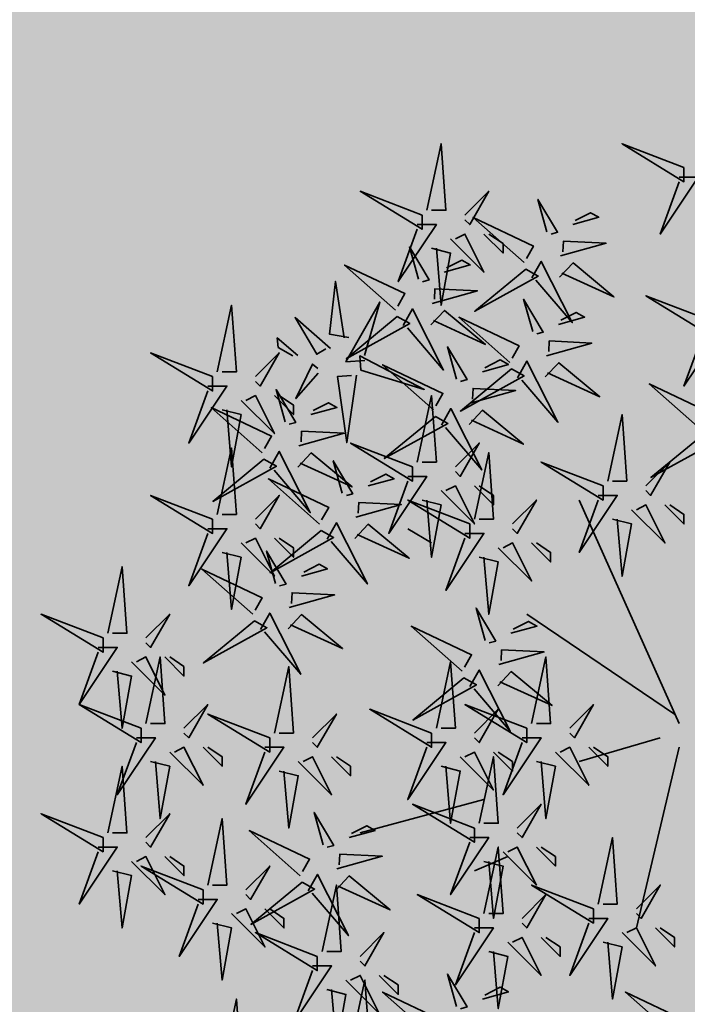
# Model space of a CAD drawing. Units: metres. Extents: x -44 to 33052, y -150 to 43938.
# Drawn here: x 16148 to 16152, y 21913 to 21919 of the extents above; entities that cross this region are included whole.
import ezdxf

# ---------------------------------------------------------------- set-up
doc = ezdxf.new("R2010")
doc.units = ezdxf.units.M
doc.layers.add('5 COTA 10', color=205, linetype='Continuous', lineweight=5)
doc.layers.add('L-shrub', color=74, linetype='Continuous', lineweight=35)
doc.layers.add('AUX', color=253, linetype='Continuous')
doc.layers.add('L-tree', color=102, linetype='Continuous')

# ---------------------------------------------------------------- blocks, each defined once
blk = doc.blocks.new('autumn shrub')
at = {"layer": 'L-shrub', "color": 32}
for p, q in [((1.92, -3.84), (-38.48, 86.47)), ((-98.12, 69.17), (-107.74, 74.94)), ((0, 0), (-59.64, 40.35)), ((-5.77, -9.61), (-38.48, -19.21)), ((1.92, -13.45), (-15.39, -86.47)), ((-76.95, -34.59), (-126.97, -48.04)), ((-67.33, -57.64), (-80.8, -63.41))]:
    blk.add_line(p, q, dxfattribs=at)
at = {"layer": 'L-shrub', "color": 22}
for points in [[(-100.04, 203.68), (-94.27, 230.58), (-92.34, 203.68), (-98.12, 203.68)], [(1.92, 217.13), (9.62, 217.13), (-5.77, 194.07), (1.92, 215.21)], [(-84.65, 201.75), (-75.03, 211.36), (-82.73, 197.91), (-84.65, 199.83)], [(-51.51, 194.97), (-55.15, 208.07), (-47.22, 194.76), (-49.84, 194.03)], [(-103.89, 197.91), (-96.19, 197.91), (-111.58, 174.85), (-103.89, 195.99)], [(-90.42, 192.15), (-76.95, 178.7), (-84.65, 194.07), (-88.5, 192.15)], [(-76.95, 194.07), (-69.26, 186.38), (-69.26, 190.23), (-75.03, 194.07)], [(-45.98, 185.23), (-27.65, 190.35), (-44.82, 191.2), (-45.03, 186.9)], [(-103.45, 175.76), (-107.1, 188.86), (-99.16, 175.55), (-101.78, 174.81)], [(-92.98, 178.69), (-82.5, 181.61), (-85.85, 183.5), (-92.03, 180.36)], [(-57.62, 176.33), (-53.83, 183.03), (-41.31, 158.3), (-55.94, 175.38)], [(-97.92, 166.01), (-79.59, 171.13), (-96.76, 171.98), (-96.98, 167.69)], [(-57.28, 154.62), (-60.92, 167.72), (-52.99, 154.41), (-55.61, 153.68)], [(13.47, 159.48), (-11.54, 169.09), (13.47, 153.72), (13.47, 159.48)], [(-125.08, 143), (-132.76, 142.46), (-119.03, 166.55), (-125.21, 144.92)], [(-109.56, 157.11), (-105.78, 163.82), (-93.26, 139.08), (-107.89, 156.17)], [(-111.96, 160.68), (-132.62, 143.61), (-106.94, 157.85), (-111.96, 160.68)], [(-98.36, 157.42), (-92.9, 163.18), (-76.38, 149.44), (-97.41, 159.1)], [(-66.52, 142.16), (-87.11, 160.4), (-62.74, 148.86), (-65.57, 143.84)], [(-46.81, 157.55), (-36.33, 160.48), (-39.68, 162.36), (-45.86, 159.22)], [(11.54, 155.64), (19.24, 155.64), (3.85, 132.58), (11.54, 153.72)], [(-88.06, 135.41), (-91.71, 148.51), (-83.77, 135.2), (-86.39, 134.46)], [(-144, 137.81), (-152.92, 127.55), (-146.19, 141.51), (-144.13, 139.73)], [(-97.3, 122.95), (-117.89, 141.19), (-93.52, 129.65), (-96.35, 124.62)], [(-77.59, 138.33), (-67.11, 141.26), (-70.46, 143.15), (-76.64, 140.01)], [(-63.39, 135.98), (-59.61, 142.68), (-47.08, 117.95), (-61.71, 135.03)], [(-52.18, 136.28), (-46.73, 142.04), (-30.21, 128.31), (-51.24, 137.96)], [(-188.54, 132.58), (-180.84, 132.58), (-196.23, 109.52), (-188.54, 130.66)], [(-82.53, 125.66), (-64.2, 130.78), (-81.37, 131.63), (-81.59, 127.34)], [(10.44, 115.26), (-10.16, 133.5), (14.22, 121.96), (11.38, 116.94)], [(-103.89, 101.84), (-98.12, 128.74), (-96.19, 101.84), (-101.96, 101.84)], [(-146.85, 121.04), (-136.37, 123.97), (-139.72, 125.86), (-145.9, 122.72)], [(-94.17, 116.76), (-90.39, 123.47), (-77.87, 98.73), (-92.49, 115.82)], [(-96.57, 120.33), (-117.23, 103.26), (-91.55, 117.49), (-96.57, 120.33)], [(-82.96, 117.07), (-77.51, 122.83), (-60.99, 109.09), (-82.02, 118.75)], [(-151.79, 108.37), (-133.46, 113.49), (-150.63, 114.34), (-150.84, 110.04)], [(-105.81, 99.92), (-130.82, 109.52), (-105.81, 94.15), (-105.81, 99.92)], [(-88.5, 99.92), (-78.88, 109.52), (-86.57, 96.07), (-88.5, 98)], [(-163.43, 99.47), (-159.65, 106.17), (-147.12, 81.44), (-161.75, 98.53)], [(-152.22, 99.78), (-146.77, 105.54), (-130.25, 91.8), (-151.28, 101.45)], [(-28.86, 92.23), (-53.87, 101.84), (-28.86, 86.47), (-28.86, 92.23)], [(-11.54, 92.23), (-1.92, 101.84), (-9.62, 88.39), (-11.54, 90.31)], [(-123.76, 92.22), (-113.29, 95.15), (-116.63, 97.03), (-122.82, 93.89)], [(-107.74, 96.07), (-100.04, 96.07), (-115.43, 73.02), (-107.74, 94.15)], [(-143.47, 76.83), (-164.07, 95.07), (-139.69, 83.53), (-142.53, 78.51)], [(-94.27, 90.31), (-80.8, 76.86), (-88.5, 92.23), (-92.34, 90.31)], [(-80.8, 92.23), (-73.11, 84.54), (-73.11, 88.39), (-78.88, 92.23)], [(-30.78, 88.39), (-23.09, 88.39), (-38.48, 65.33), (-30.78, 86.47)], [(-101.96, 86.47), (-94.27, 84.54), (-98.12, 63.41), (-100.04, 86.47)], [(-65.41, 76.86), (-55.79, 86.47), (-63.49, 73.02), (-65.41, 74.94)], [(-17.31, 82.62), (-3.85, 69.17), (-11.54, 84.54), (-15.39, 82.62)], [(-129.14, 70.95), (-123.68, 76.71), (-107.16, 62.98), (-128.19, 72.63)], [(-25.01, 78.78), (-17.31, 76.86), (-21.16, 55.72), (-23.09, 78.78)], [(-142.74, 74.21), (-163.4, 57.15), (-137.72, 71.38), (-142.74, 74.21)], [(-84.65, 73.02), (-76.95, 73.02), (-92.34, 49.96), (-84.65, 71.09)], [(-175.07, 69.17), (-161.6, 55.72), (-169.3, 71.09), (-173.15, 69.17)], [(-71.18, 67.25), (-57.72, 53.8), (-65.41, 69.17), (-69.26, 67.25)], [(-57.72, 69.17), (-50.02, 61.49), (-50.02, 65.33), (-55.79, 69.17)], [(-150.69, 55.71), (-140.22, 58.64), (-143.57, 60.53), (-149.75, 57.39)], [(-78.88, 63.41), (-71.18, 61.49), (-75.03, 40.35), (-76.95, 63.41)], [(-155.64, 43.04), (-137.31, 48.16), (-154.48, 49.01), (-154.69, 44.71)], [(-156.07, 34.45), (-150.62, 40.21), (-134.1, 26.47), (-155.13, 36.12)], [(-66.05, 32.65), (-55.57, 35.58), (-58.92, 37.47), (-65.1, 34.33)], [(-70.99, 19.98), (-52.66, 25.1), (-69.83, 25.95), (-70.04, 21.66)], [(-96.19, -5.76), (-90.42, 21.14), (-88.5, -5.76), (-94.27, -5.76)], [(-57.72, -3.84), (-51.94, 23.06), (-50.02, -3.84), (-55.79, -3.84)], [(-161.6, -7.69), (-155.83, 19.21), (-153.91, -7.69), (-159.68, -7.69)], [(-82.63, 11.08), (-78.84, 17.78), (-66.32, -6.95), (-80.95, 10.14)], [(-71.42, 11.39), (-65.97, 17.15), (-49.45, 3.41), (-70.48, 13.06)], [(-85.03, 14.65), (-105.68, -2.42), (-80.01, 11.81), (-85.03, 14.65)], [(-146.21, -9.61), (-136.59, 0), (-144.29, -13.45), (-146.21, -11.53)], [(-59.64, -5.76), (-84.65, 3.84), (-59.64, -11.53), (-59.64, -5.76)], [(-80.8, -7.69), (-71.18, 1.92), (-78.88, -11.53), (-80.8, -9.61)], [(-42.32, -5.76), (-32.71, 3.84), (-40.4, -9.61), (-42.32, -7.69)], [(-61.56, -9.61), (-53.87, -9.61), (-69.26, -32.67), (-61.56, -11.53)], [(-73.11, -15.37), (-65.41, -23.06), (-65.41, -19.21), (-71.18, -15.37)], [(-34.63, -13.45), (-26.93, -21.14), (-26.93, -17.29), (-32.71, -13.45)], [(-138.52, -17.29), (-130.82, -24.98), (-130.82, -21.14), (-136.59, -17.29)], [(-78.88, -44.19), (-73.11, -17.29), (-71.18, -44.19), (-76.95, -44.19)], [(-55.79, -19.21), (-48.1, -21.14), (-51.94, -42.27), (-53.87, -19.21)], [(-94.27, -21.14), (-86.57, -23.06), (-90.42, -44.19), (-92.34, -21.14)], [(-80.8, -46.12), (-105.81, -36.51), (-80.8, -51.88), (-80.8, -46.12)], [(-63.49, -46.12), (-53.87, -36.51), (-61.56, -49.96), (-63.49, -48.04)], [(-82.73, -49.96), (-75.03, -49.96), (-90.42, -73.02), (-82.73, -51.88)], [(-30.78, -76.86), (-25.01, -49.96), (-23.09, -76.86), (-28.86, -76.86)], [(-69.26, -55.72), (-55.79, -69.17), (-63.49, -53.8), (-67.33, -55.72)], [(-55.79, -53.8), (-48.1, -61.49), (-48.1, -57.64), (-53.87, -53.8)], [(-76.95, -59.57), (-69.26, -61.49), (-73.11, -82.62), (-75.03, -59.57)], [(-148.04, -71.54), (-144.26, -64.84), (-131.73, -89.57), (-146.36, -72.49)], [(-15.39, -78.78), (-5.77, -69.17), (-13.47, -82.62), (-15.39, -80.7)], [(-78.88, -82.62), (-103.89, -73.02), (-78.88, -88.39), (-78.88, -82.62)], [(-61.56, -82.62), (-51.94, -73.02), (-59.64, -86.47), (-61.56, -84.54)], [(-34.63, -82.62), (-26.93, -82.62), (-42.32, -105.68), (-34.63, -84.54)], [(-80.8, -86.47), (-73.11, -86.47), (-88.5, -109.52), (-80.8, -88.39)], [(-7.7, -86.47), (0, -94.15), (0, -90.31), (-5.77, -86.47)], [(-67.33, -92.23), (-53.87, -105.68), (-61.56, -90.31), (-65.41, -92.23)], [(-53.87, -90.31), (-46.17, -98), (-46.17, -94.15), (-51.94, -90.31)], [(-28.86, -92.23), (-21.16, -94.15), (-25.01, -115.29), (-26.93, -92.23)], [(-75.03, -96.07), (-67.33, -98), (-71.18, -119.13), (-73.11, -96.07)], [(-140.44, -111.45), (-132.75, -113.37), (-136.59, -134.5), (-138.52, -111.45)], [(-77.59, -115.3), (-67.11, -112.37), (-70.46, -110.49), (-76.64, -113.62)], [(0.82, -130.69), (-19.78, -112.44), (4.6, -123.99), (1.76, -129.01)]]:
    blk.add_lwpolyline(points, dxfattribs=at)
at = {"layer": 'L-shrub', "color": 40}
for points in [[(3.85, 220.97), (-21.16, 230.58), (3.85, 215.21), (3.85, 220.97)], [(-101.96, 201.75), (-126.97, 211.36), (-101.96, 195.99), (-101.96, 201.75)], [(-60.75, 182.51), (-81.34, 200.76), (-56.96, 189.22), (-59.8, 184.19)], [(-41.04, 197.9), (-30.56, 200.83), (-33.91, 202.71), (-40.09, 199.58)], [(-98.12, 188.3), (-90.42, 186.38), (-94.27, 165.25), (-96.19, 188.3)], [(-60.02, 179.89), (-80.67, 162.83), (-55, 177.06), (-60.02, 179.89)], [(-46.41, 176.64), (-40.96, 182.39), (-24.44, 168.66), (-45.47, 178.31)], [(-131.51, 152.18), (-139.33, 153.55), (-136.98, 174.91), (-133.43, 152.04)], [(-138.92, 147.8), (-153.3, 160.27), (-144.54, 145.48), (-140.84, 147.67)], [(-51.75, 144.88), (-33.42, 150), (-50.59, 150.85), (-50.8, 146.55)], [(-126.73, 139.03), (-101.1, 131.22), (-127.13, 144.78), (-126.73, 139.03)], [(-65.79, 139.54), (-86.44, 122.48), (-60.77, 136.71), (-65.79, 139.54)], [(11.17, 112.64), (-9.49, 95.58), (16.19, 109.81), (11.17, 112.64)], [(-80.8, 78.78), (-75.03, 105.68), (-73.11, 78.78), (-78.88, 78.78)], [(-134.24, 89.29), (-137.88, 102.39), (-129.94, 89.08), (-132.56, 88.35)], [(-140.34, 70.65), (-136.56, 77.35), (-124.04, 52.62), (-138.67, 69.7)], [(-76.52, 29.73), (-80.16, 42.83), (-72.23, 29.51), (-74.85, 28.78)], [(-100.04, -11.53), (-92.34, -11.53), (-107.74, -34.59), (-100.04, -13.45)], [(-48.1, -15.37), (-34.63, -28.82), (-42.32, -13.45), (-46.17, -15.37)], [(-76.95, -80.7), (-71.18, -53.8), (-69.26, -80.7), (-75.03, -80.7)]]:
    blk.add_lwpolyline(points, dxfattribs=at)
at = {"layer": 'L-shrub', "color": 16}
for points in [[(-112.69, 163.3), (-133.28, 181.54), (-108.91, 170), (-111.74, 164.97)], [(-184.69, 138.35), (-178.92, 165.25), (-176.99, 138.35), (-182.77, 138.35)], [(-152.22, 144.94), (-160.44, 152.06), (-160.16, 148.23), (-154.14, 144.8)], [(-186.61, 136.42), (-211.62, 146.03), (-186.61, 130.66), (-186.61, 136.42)], [(-169.3, 136.42), (-159.68, 146.03), (-167.38, 132.58), (-169.3, 134.5)], [(-128.51, 136.98), (-132.37, 109.74), (-136.19, 136.44), (-130.43, 136.85)], [(-175.07, 126.82), (-161.6, 113.37), (-169.3, 128.74), (-173.15, 126.82)], [(-161.6, 128.74), (-153.91, 121.05), (-153.91, 124.9), (-159.68, 128.74)], [(-157.32, 118.11), (-160.96, 131.21), (-153.03, 117.9), (-155.65, 117.17)], [(-166.56, 105.65), (-187.15, 123.9), (-162.78, 112.36), (-165.61, 107.33)], [(-182.77, 122.97), (-175.07, 121.05), (-178.92, 99.92), (-180.84, 122.97)], [(-26.93, 94.15), (-21.16, 121.05), (-19.24, 94.15), (-25.01, 94.15)], [(-184.69, 80.7), (-178.92, 107.6), (-176.99, 80.7), (-182.77, 80.7)], [(-165.83, 103.03), (-186.48, 85.97), (-160.81, 100.2), (-165.83, 103.03)], [(-186.61, 78.78), (-211.62, 88.39), (-186.61, 73.02), (-186.61, 78.78)], [(-169.3, 78.78), (-159.68, 88.39), (-167.38, 74.94), (-169.3, 76.86)], [(-128.7, 79.55), (-110.37, 84.67), (-127.54, 85.52), (-127.76, 81.22)], [(-82.73, 76.86), (-107.74, 86.47), (-82.73, 71.09), (-82.73, 76.86)], [(-3.85, 84.54), (3.85, 76.86), (3.85, 80.7), (-1.92, 84.54)], [(-188.54, 74.94), (-180.84, 74.94), (-196.23, 51.88), (-188.54, 73.02)], [(-161.6, 71.09), (-153.91, 63.41), (-153.91, 67.25), (-159.68, 71.09)], [(-182.77, 65.33), (-175.07, 63.41), (-178.92, 42.27), (-180.84, 65.33)], [(-161.17, 52.78), (-164.81, 65.88), (-156.88, 52.57), (-159.5, 51.84)], [(-228.94, 32.67), (-223.17, 59.57), (-221.24, 32.67), (-227.01, 32.67)], [(-170.4, 40.32), (-191, 58.57), (-166.62, 47.03), (-169.46, 42)], [(-230.86, 30.74), (-255.87, 40.35), (-230.86, 24.98), (-230.86, 30.74)], [(-213.55, 30.74), (-203.93, 40.35), (-211.62, 26.9), (-213.55, 28.82)], [(-167.27, 34.14), (-163.49, 40.84), (-150.97, 16.11), (-165.6, 33.2)], [(-169.68, 37.7), (-190.33, 20.64), (-164.66, 34.87), (-169.68, 37.7)], [(-85.76, 17.27), (-106.35, 35.51), (-81.97, 23.97), (-84.81, 18.94)], [(-232.79, 26.9), (-225.09, 26.9), (-240.48, 3.84), (-232.79, 24.98)], [(-219.32, 21.14), (-205.85, 7.69), (-213.55, 23.06), (-217.4, 21.14)], [(-213.55, -3.84), (-207.78, 23.06), (-205.85, -3.84), (-211.62, -3.84)], [(-205.85, 23.06), (-198.16, 15.37), (-198.16, 19.21), (-203.93, 23.06)], [(-227.01, 17.29), (-219.32, 15.37), (-223.17, -5.76), (-225.09, 17.29)], [(-215.47, -5.76), (-240.48, 3.84), (-215.47, -11.53), (-215.47, -5.76)], [(-198.16, -5.76), (-188.54, 3.84), (-196.23, -9.61), (-198.16, -7.69)], [(-163.53, -9.61), (-188.54, 0), (-163.53, -15.37), (-163.53, -9.61)], [(-98.12, -7.69), (-123.13, 1.92), (-98.12, -13.45), (-98.12, -7.69)], [(-217.4, -9.61), (-209.7, -9.61), (-225.09, -32.67), (-217.4, -11.53)], [(-203.93, -15.37), (-190.46, -28.82), (-198.16, -13.45), (-202, -15.37)], [(-190.46, -13.45), (-182.77, -21.14), (-182.77, -17.29), (-188.54, -13.45)], [(-165.45, -13.45), (-157.76, -13.45), (-173.15, -36.51), (-165.45, -15.37)], [(-86.57, -17.29), (-73.11, -30.74), (-80.8, -15.37), (-84.65, -17.29)], [(-211.62, -19.21), (-203.93, -21.14), (-207.78, -42.27), (-209.7, -19.21)], [(-151.98, -19.21), (-138.52, -32.67), (-146.21, -17.29), (-150.06, -19.21)], [(-228.94, -48.04), (-223.17, -21.14), (-221.24, -48.04), (-227.01, -48.04)], [(-159.68, -23.06), (-151.98, -24.98), (-155.83, -46.12), (-157.76, -23.06)], [(-141.93, -52.9), (-145.57, -39.8), (-137.64, -53.11), (-140.26, -53.84)], [(-230.86, -49.96), (-255.87, -40.35), (-230.86, -55.72), (-230.86, -49.96)], [(-213.55, -49.96), (-203.93, -40.35), (-211.62, -53.8), (-213.55, -51.88)], [(-188.54, -69.17), (-182.77, -42.27), (-180.84, -69.17), (-186.61, -69.17)], [(-151.17, -65.36), (-171.76, -47.11), (-147.39, -58.66), (-150.22, -63.68)], [(-131.46, -49.97), (-120.98, -47.04), (-124.33, -45.16), (-130.51, -48.29)], [(-232.79, -53.8), (-225.09, -53.8), (-240.48, -76.86), (-232.79, -55.72)], [(-219.32, -59.57), (-205.85, -73.02), (-213.55, -57.64), (-217.4, -59.57)], [(-205.85, -57.64), (-198.16, -65.33), (-198.16, -61.49), (-203.93, -57.64)], [(-136.4, -62.64), (-118.07, -57.52), (-135.24, -56.67), (-135.45, -60.97)], [(-227.01, -63.41), (-219.32, -65.33), (-223.17, -86.47), (-225.09, -63.41)], [(-190.46, -71.09), (-215.47, -61.49), (-190.46, -76.86), (-190.46, -71.09)], [(-173.15, -71.09), (-163.53, -61.49), (-171.22, -74.94), (-173.15, -73.02)], [(-136.83, -71.23), (-131.38, -65.48), (-114.86, -79.21), (-135.89, -69.56)], [(-150.44, -67.98), (-171.09, -85.04), (-145.42, -70.81), (-150.44, -67.98)], [(-142.36, -96.07), (-136.59, -69.17), (-134.67, -96.07), (-140.44, -96.07)], [(-32.71, -78.78), (-57.72, -69.17), (-32.71, -84.54), (-32.71, -78.78)], [(-192.39, -74.94), (-184.69, -74.94), (-200.08, -98), (-192.39, -76.86)], [(-178.92, -80.7), (-165.45, -94.15), (-173.15, -78.78), (-176.99, -80.7)], [(-165.45, -78.78), (-157.76, -86.47), (-157.76, -82.62), (-163.53, -78.78)], [(-186.61, -84.54), (-178.92, -86.47), (-182.77, -107.6), (-184.69, -84.54)], [(-21.16, -88.39), (-7.7, -101.84), (-15.39, -86.47), (-19.24, -88.39)], [(-144.29, -98), (-169.3, -88.39), (-144.29, -103.76), (-144.29, -98)], [(-126.97, -98), (-117.35, -88.39), (-125.05, -101.84), (-126.97, -99.92)], [(-146.21, -101.84), (-138.52, -101.84), (-153.91, -124.9), (-146.21, -103.76)], [(-132.75, -107.6), (-119.28, -121.05), (-126.97, -105.68), (-130.82, -107.6)], [(-119.28, -105.68), (-111.58, -113.37), (-111.58, -109.52), (-117.35, -105.68)], [(-88.06, -118.23), (-91.71, -105.13), (-83.77, -118.44), (-86.39, -119.17)], [(-130.82, -134.5), (-125.05, -107.6), (-123.13, -134.5), (-128.9, -134.5)], [(-182.77, -142.19), (-176.99, -115.29), (-175.07, -142.19), (-180.84, -142.19)], [(-97.3, -130.69), (-117.89, -112.44), (-93.52, -123.99), (-96.35, -129.01)]]:
    blk.add_lwpolyline(points, dxfattribs=at)

msp = doc.modelspace()

# ---------------------------------------------------------------- hatches: boundary and pattern name
at = {"layer": '5 COTA 10', "transparency": 33554465}
h = msp.add_hatch(color=9, dxfattribs=at)
h.dxf.hatch_style = 1
edge = h.paths.add_edge_path()
edge.add_line((16109.6262, 21960.1748), (16104.8168, 21961.5422))
edge.add_line((16104.8168, 21961.5422), (16100.0075, 21962.9096))
edge.add_line((16100.0075, 21962.9096), (16095.1439, 21964.2925))
edge.add_line((16095.1439, 21964.2925), (16095.1441, 21964.2932))
edge.add_line((16095.1441, 21964.2932), (16090.3751, 21965.7956))
edge.add_line((16090.3751, 21965.7956), (16085.6062, 21967.298))
edge.add_line((16085.6062, 21967.298), (16080.7776, 21968.8192))
edge.add_line((16080.7776, 21968.8192), (16080.778, 21968.8201))
edge.add_line((16080.778, 21968.8201), (16076.0583, 21970.4707))
edge.add_line((16076.0583, 21970.4707), (16071.3386, 21972.1214))
edge.add_line((16071.3386, 21972.1214), (16066.6189, 21973.772))
edge.add_line((16066.6189, 21973.772), (16061.8992, 21975.4227))
edge.add_line((16061.8992, 21975.4227), (16057.1796, 21977.0733))
edge.add_line((16057.1796, 21977.0733), (16052.4599, 21978.7239))
edge.add_line((16052.4599, 21978.7239), (16053.1201, 21980.6118))
edge.add_line((16053.1201, 21980.6118), (16048.4004, 21982.2625))
edge.add_line((16048.4004, 21982.2625), (16029.5217, 21988.865))
edge.add_line((16029.5217, 21988.865), (16028.8615, 21986.9772))
edge.add_line((16028.8615, 21986.9772), (16027.206, 21987.3921))
edge.add_line((16027.206, 21987.3921), (16026.3503, 21987.9619))
edge.add_line((16026.3503, 21987.9619), (16025.6847, 21988.5793))
edge.add_line((16025.6847, 21988.5793), (16025.2093, 21989.1491))
edge.add_line((16025.2093, 21989.1491), (16024.6863, 21989.9564))
edge.add_line((16024.6863, 21989.9564), (16024.2585, 21990.9537))
edge.add_line((16024.2585, 21990.9537), (16023.7355, 21992.2834))
edge.add_line((16023.7355, 21992.2834), (16023.3552, 21993.3756))
edge.add_line((16023.3552, 21993.3756), (16023.2011, 21994.949))
edge.add_line((16023.2011, 21994.949), (16003.6143, 21994.949))
edge.add_line((16003.6143, 21994.949), (16009.2414, 21988.9607))
edge.add_line((16009.2414, 21988.9607), (16016.5194, 21984.0705))
edge.add_spline(control_points=[(16016.5194, 21984.0705), (16017.1136, 21984.0485), (16017.7078, 21984.0265), (16018.3021, 21984.0045)], knot_values=[3.259509, 3.259509, 3.259509, 3.259509, 4, 4, 4, 4], weights=[1, 1, 1, 1], degree=3, periodic=0)
edge.add_spline(control_points=[(16018.3021, 21984.0045), (16019.9095, 21983.4241), (16021.5169, 21982.8437), (16023.1243, 21982.2633)], knot_values=[4, 4, 4, 4, 5, 5, 5, 5], weights=[1, 1, 1, 1], degree=3, periodic=0)
edge.add_spline(control_points=[(16023.1243, 21982.2633), (16024.6427, 21981.6752), (16026.1611, 21981.0871), (16027.6796, 21980.499)], knot_values=[5, 5, 5, 5, 5.084943, 5.084943, 5.084943, 5.084943], weights=[1, 1, 1, 1], degree=3, periodic=0)
edge.add_spline(control_points=[(16027.6796, 21980.499), (16031.4226, 21979.0492), (16035.1657, 21977.5995), (16038.9087, 21976.1497)], knot_values=[5.084943, 5.084943, 5.084943, 5.084943, 5.294334, 5.294334, 5.294334, 5.294334], weights=[1, 1, 1, 1], degree=3, periodic=0)
edge.add_spline(control_points=[(16038.9087, 21976.1497), (16051.5232, 21971.264), (16064.1376, 21966.3782), (16076.7521, 21961.4924)], knot_values=[5.294334, 5.294334, 5.294334, 5.294334, 6, 6, 6, 6], weights=[1, 1, 1, 1], degree=3, periodic=0)
edge.add_spline(control_points=[(16076.7521, 21961.4924), (16080.6841, 21960.1716), (16084.6162, 21958.8507), (16088.5482, 21957.5299)], knot_values=[6, 6, 6, 6, 7, 7, 7, 7], weights=[1, 1, 1, 1], degree=3, periodic=0)
edge.add_spline(control_points=[(16088.5482, 21957.5299), (16123.4338, 21948.612), (16158.3193, 21939.6941), (16193.2049, 21930.7761)], knot_values=[7, 7, 7, 7, 8, 8, 8, 8], weights=[1, 1, 1, 1], degree=3, periodic=0)
edge.add_spline(control_points=[(16193.2049, 21930.7761), (16208.501, 21926.1095), (16223.7971, 21921.4429), (16239.0932, 21916.7763)], knot_values=[8, 8, 8, 8, 8.394837, 8.394837, 8.394837, 8.394837], weights=[1, 1, 1, 1], degree=3, periodic=0)
edge.add_line((16239.0932, 21916.7763), (16257.0832, 21916.7763))
edge.add_line((16257.0832, 21916.7763), (16257.0832, 21918.2864))
edge.add_line((16257.0832, 21918.2864), (16253.8628, 21919.2981))
edge.add_line((16253.8628, 21919.2981), (16249.0926, 21920.7966))
edge.add_line((16249.0926, 21920.7966), (16244.3225, 21922.2951))
edge.add_line((16244.3225, 21922.2951), (16239.5805, 21923.7847))
edge.add_line((16239.5805, 21923.7847), (16234.7958, 21925.1308))
edge.add_line((16234.7958, 21925.1308), (16229.9247, 21926.5013))
edge.add_line((16229.9247, 21926.5013), (16229.925, 21926.5022))
edge.add_line((16229.925, 21926.5022), (16225.1548, 21928.0006))
edge.add_line((16225.1548, 21928.0006), (16220.3846, 21929.4991))
edge.add_line((16220.3846, 21929.4991), (16215.6144, 21930.9976))
edge.add_line((16215.6144, 21930.9976), (16210.8443, 21932.4961))
edge.add_line((16210.8443, 21932.4961), (16206.1023, 21933.9857))
edge.add_line((16206.1023, 21933.9857), (16201.3176, 21935.3318))
edge.add_line((16201.3176, 21935.3318), (16196.5045, 21936.686))
edge.add_line((16196.5045, 21936.686), (16191.6914, 21938.0402))
edge.add_line((16191.6914, 21938.0402), (16186.8782, 21939.3943))
edge.add_line((16186.8782, 21939.3943), (16182.0651, 21940.7485))
edge.add_line((16182.0651, 21940.7485), (16177.2761, 21942.0958))
edge.add_line((16177.2761, 21942.0958), (16172.4548, 21943.3229))
edge.add_line((16172.4548, 21943.3229), (16167.6093, 21944.5562))
edge.add_line((16167.6093, 21944.5562), (16162.7638, 21945.7894))
edge.add_line((16162.7638, 21945.7894), (16157.9182, 21947.0227))
edge.add_line((16157.9182, 21947.0227), (16153.0727, 21948.256))
edge.add_line((16153.0727, 21948.256), (16148.2272, 21949.4892))
edge.add_line((16148.2272, 21949.4892), (16143.3817, 21950.7225))
edge.add_line((16143.3817, 21950.7225), (16138.4823, 21951.9695))
edge.add_line((16138.4823, 21951.9695), (16138.4825, 21951.9702))
edge.add_line((16138.4825, 21951.9702), (16133.6731, 21953.3376))
edge.add_line((16133.6731, 21953.3376), (16128.8637, 21954.7051))
edge.add_line((16128.8637, 21954.7051), (16124.0544, 21956.0725))
edge.add_line((16124.0544, 21956.0725), (16119.245, 21957.4399))
edge.add_line((16119.245, 21957.4399), (16114.4356, 21958.8074))
edge.add_line((16114.4356, 21958.8074), (16109.6262, 21960.1748))
h.paths.add_polyline_path([(16129.4107, 21956.6288), (16124.6013, 21957.9962), (16124.0544, 21956.0725), (16128.8637, 21954.7051)], flags=17)
h.paths.add_polyline_path([(16129.4107, 21956.6288), (16128.8637, 21954.7051), (16133.6731, 21953.3376), (16134.2201, 21955.2614)], flags=17)
h.paths.add_polyline_path([(16124.6013, 21957.9962), (16119.7919, 21959.3637), (16119.245, 21957.4399), (16124.0544, 21956.0725)], flags=17)
h.paths.add_polyline_path([(16119.7919, 21959.3637), (16114.9826, 21960.7311), (16114.4356, 21958.8074), (16119.245, 21957.4399)], flags=17)
h.paths.add_polyline_path([(16114.9826, 21960.7311), (16110.1732, 21962.0985), (16109.6262, 21960.1748), (16114.4356, 21958.8074)], flags=17)
h.paths.add_polyline_path([(16110.1732, 21962.0985), (16105.3638, 21963.466), (16104.8168, 21961.5422), (16109.6262, 21960.1748)], flags=17)
h.paths.add_polyline_path([(16062.5595, 21977.3105), (16057.8398, 21978.9612), (16057.1796, 21977.0733), (16061.8992, 21975.4227)], flags=17)
h.paths.add_polyline_path([(16067.2792, 21975.6599), (16062.5595, 21977.3105), (16061.8992, 21975.4227), (16066.6189, 21973.772)], flags=17)
h.paths.add_polyline_path([(16071.9989, 21974.0093), (16067.2792, 21975.6599), (16066.6189, 21973.772), (16071.3386, 21972.1214)], flags=17)
h.paths.add_polyline_path([(16076.7185, 21972.3586), (16071.9989, 21974.0093), (16071.3386, 21972.1214), (16076.0583, 21970.4707)], flags=17)
h.paths.add_polyline_path([(16081.4382, 21970.708), (16076.7185, 21972.3586), (16076.0583, 21970.4707), (16080.778, 21968.8201)], flags=17)
h.paths.add_polyline_path([(16086.2072, 21969.2056), (16081.4382, 21970.708), (16080.8373, 21968.8004), (16085.6062, 21967.298)], flags=17)
h.paths.add_polyline_path([(16090.9761, 21967.7032), (16086.2072, 21969.2056), (16085.6062, 21967.298), (16090.3751, 21965.7956)], flags=17)
h.paths.add_polyline_path([(16095.745, 21966.2008), (16090.9761, 21967.7032), (16090.3751, 21965.7956), (16095.1441, 21964.2932)], flags=17)
h.paths.add_polyline_path([(16095.745, 21966.2008), (16095.1981, 21964.2771), (16100.0075, 21962.9096), (16100.5544, 21964.8334)], flags=17)
h.paths.add_polyline_path([(16100.5544, 21964.8334), (16100.0075, 21962.9096), (16104.8168, 21961.5422), (16105.3638, 21963.466)], flags=17)
h.paths.add_polyline_path([(16057.8398, 21978.9612), (16053.1201, 21980.6118), (16052.4599, 21978.7239), (16057.1796, 21977.0733)], flags=17)
h.paths.add_polyline_path([(16257.0832, 21920.297), (16254.4321, 21921.1104), (16253.8628, 21919.2981), (16257.0832, 21918.2864)], flags=17)
h.paths.add_polyline_path([(16249.6519, 21922.5769), (16249.0926, 21920.7966), (16253.8628, 21919.2981), (16254.4321, 21921.1104)], flags=17)
h.paths.add_polyline_path([(16244.8717, 21924.0435), (16244.3225, 21922.2951), (16249.0926, 21920.7966), (16249.6519, 21922.5769)], flags=17)
h.paths.add_polyline_path([(16240.0962, 21925.5086), (16239.6087, 21923.7758), (16244.3225, 21922.2951), (16244.8717, 21924.0435)], flags=17)
h.paths.add_polyline_path([(16240.0915, 21925.5101), (16235.3148, 21926.9755), (16234.7958, 21925.1308), (16239.552, 21923.7927)], flags=17)
h.paths.add_polyline_path([(16235.3148, 21926.9755), (16231.8996, 21928.0233), (16230.5244, 21928.4102), (16229.9827, 21926.485), (16234.7958, 21925.1308)], flags=17)
h.paths.add_polyline_path([(16230.5244, 21928.4102), (16225.7542, 21929.9087), (16225.1548, 21928.0006), (16229.925, 21926.5022)], flags=17)
h.paths.add_polyline_path([(16220.984, 21931.4072), (16216.2138, 21932.9057), (16215.6144, 21930.9976), (16220.3846, 21929.4991)], flags=17)
h.paths.add_polyline_path([(16211.4437, 21934.4042), (16206.652, 21935.8305), (16206.1305, 21933.9768), (16210.8443, 21932.4961)], flags=17)
h.paths.add_polyline_path([(16216.2138, 21932.9057), (16211.4437, 21934.4042), (16210.8443, 21932.4961), (16215.6144, 21930.9976)], flags=17)
h.paths.add_polyline_path([(16225.7542, 21929.9087), (16220.984, 21931.4072), (16220.3846, 21929.4991), (16225.1548, 21928.0006)], flags=17)
h.paths.add_polyline_path([(16163.2571, 21947.7276), (16158.4115, 21948.9609), (16157.9182, 21947.0227), (16162.7638, 21945.7894)], flags=17)
h.paths.add_polyline_path([(16168.1026, 21946.4944), (16163.2571, 21947.7276), (16162.7638, 21945.7894), (16167.6093, 21944.5562)], flags=17)
h.paths.add_polyline_path([(16172.9481, 21945.2611), (16168.1026, 21946.4944), (16167.6093, 21944.5562), (16172.4548, 21943.3229)], flags=17)
h.paths.add_polyline_path([(16177.771, 21943.9475), (16172.9481, 21945.2611), (16172.4548, 21943.3229), (16177.2518, 21942.102)], flags=17)
h.paths.add_polyline_path([(16182.5955, 21942.6336), (16177.773, 21943.947), (16177.3002, 21942.089), (16182.0651, 21940.7485)], flags=17)
h.paths.add_polyline_path([(16187.4199, 21941.3196), (16182.5955, 21942.6336), (16182.0651, 21940.7485), (16186.8782, 21939.3943)], flags=17)
h.paths.add_polyline_path([(16192.233, 21939.9654), (16187.4199, 21941.3196), (16186.8782, 21939.3943), (16191.6914, 21938.0402)], flags=17)
h.paths.add_polyline_path([(16192.233, 21939.9654), (16191.6914, 21938.0402), (16196.5045, 21936.686), (16197.0462, 21938.6113)], flags=17)
h.paths.add_polyline_path([(16197.0462, 21938.6113), (16196.5045, 21936.686), (16201.3176, 21935.3318), (16201.8593, 21937.2571)], flags=17)
h.paths.add_polyline_path([(16201.8593, 21937.2571), (16201.3176, 21935.3318), (16206.0738, 21933.9937), (16206.6509, 21935.8308)], flags=17)
h.paths.add_polyline_path([(16158.4115, 21948.9609), (16153.566, 21950.1942), (16153.0727, 21948.256), (16157.9182, 21947.0227)], flags=17)
h.paths.add_polyline_path([(16153.566, 21950.1942), (16148.7205, 21951.4274), (16148.2272, 21949.4892), (16153.0727, 21948.256)], flags=17)
h.paths.add_polyline_path([(16139.0295, 21953.894), (16134.2201, 21955.2614), (16133.6731, 21953.3376), (16138.4825, 21951.9702)], flags=17)
h.paths.add_polyline_path([(16143.875, 21952.6607), (16139.0295, 21953.894), (16138.5362, 21951.9557), (16143.3817, 21950.7225)], flags=17)
h.paths.add_polyline_path([(16148.7205, 21951.4274), (16143.875, 21952.6607), (16143.3817, 21950.7225), (16148.2272, 21949.4892)], flags=17)
at = {"layer": '5 COTA 10', "true_color": 0x58ba48, "transparency": 33554465}
h = msp.add_hatch(color=85, dxfattribs=at)
h.dxf.hatch_style = 1
h.paths.add_polyline_path([(16257.0832, 21979.5), (16257.0832, 21984.2304), (16211.1086, 21992.4549), (16205.3606, 21975.071), (16257.0832, 21963.1808)])
h.paths.add_polyline_path([(16310.0982, 21974.0809), (16281.9617, 21979.5), (16257.0832, 21979.5), (16257.0832, 21963.1808), (16302.0591, 21952.8415)])
h.paths.add_polyline_path([(16261.5431, 21983.4326), (16257.0832, 21984.2304), (16257.0832, 21979.5), (16281.9617, 21979.5)])
h.paths.add_polyline_path([(16329.5923, 21967.4997), (16321.812, 21944.9031), (16428.9136, 21900.8073), (16441.149, 21900.8073), (16442.0676, 21902.7444), (16449.1986, 21917.9619)])
h.paths.add_polyline_path([(16441.149, 21900.8073), (16428.9136, 21900.8073), (16439.1503, 21896.5927)])
edge = h.paths.add_edge_path()
edge.add_spline(control_points=[(16288.4906, 21901.706), (16256.7287, 21911.396), (16224.9668, 21921.0861), (16193.2049, 21930.7761)], knot_values=[8, 8, 8, 8, 8.819868, 8.819868, 8.819868, 8.819868], weights=[1, 1, 1, 1], degree=3, periodic=0)
edge.add_spline(control_points=[(16193.2049, 21930.7761), (16158.3193, 21939.6941), (16123.4338, 21948.612), (16088.5482, 21957.5299)], knot_values=[7, 7, 7, 7, 8, 8, 8, 8], weights=[1, 1, 1, 1], degree=3, periodic=0)
edge.add_spline(control_points=[(16088.5482, 21957.5299), (16084.6162, 21958.8507), (16080.6841, 21960.1716), (16076.7521, 21961.4924)], knot_values=[6, 6, 6, 6, 7, 7, 7, 7], weights=[1, 1, 1, 1], degree=3, periodic=0)
edge.add_spline(control_points=[(16076.7521, 21961.4924), (16064.1376, 21966.3782), (16051.5232, 21971.264), (16038.9087, 21976.1497)], knot_values=[5.294334, 5.294334, 5.294334, 5.294334, 6, 6, 6, 6], weights=[1, 1, 1, 1], degree=3, periodic=0)
edge.add_spline(control_points=[(16038.9087, 21976.1497), (16047.3237, 21969.5063), (16076.5111, 21946.5523), (16127.8842, 21909.7797), (16183.9144, 21868.57), (16226.2567, 21838.5554), (16246.5763, 21822.408), (16253.6814, 21817.2356)], knot_values=[123.857223, 123.857223, 123.857223, 123.857223, 156.018409, 235.248072, 313.345816, 364.650599, 391.022936, 391.022936, 391.022936, 391.022936], weights=[1, 1, 1, 1, 1, 1, 1, 1], degree=3, periodic=0)
edge.add_line((16253.6814, 21817.2356), (16288.4906, 21901.706))
h = msp.add_hatch(color=85, dxfattribs=at)
h.dxf.hatch_style = 1
edge = h.paths.add_edge_path()
edge.add_line((16266.8099, 21906.0324), (16216.2575, 21921.1903))
edge.add_line((16216.2575, 21921.1903), (16203.2695, 21925.1695))
edge.add_line((16203.2695, 21925.1695), (16189.5813, 21928.8553))
edge.add_line((16189.5813, 21928.8553), (16165.7337, 21935.1746))
edge.add_line((16165.7337, 21935.1746), (16114.815, 21947.5547))
edge.add_line((16114.815, 21947.5547), (16090.9866, 21953.8112))
edge.add_line((16090.9866, 21953.8112), (16078.2881, 21957.7082))
edge.add_line((16078.2881, 21957.7082), (16068.6068, 21964.6472))
edge.add_spline(control_points=[(16068.6068, 21964.6472), (16058.7074, 21968.4814), (16048.8081, 21972.3156), (16038.9087, 21976.1497)], knot_values=[5.294334, 5.294334, 5.294334, 5.294334, 5.848115, 5.848115, 5.848115, 5.848115], weights=[1, 1, 1, 1], degree=3, periodic=0)
edge.add_spline(control_points=[(16038.9087, 21976.1497), (16047.3237, 21969.5063), (16076.5111, 21946.5523), (16127.8842, 21909.7797), (16183.9144, 21868.57), (16226.2567, 21838.5554), (16246.5763, 21822.408), (16253.6814, 21817.2356)], knot_values=[123.857223, 123.857223, 123.857223, 123.857223, 156.018409, 235.248072, 313.345816, 364.650599, 391.022936, 391.022936, 391.022936, 391.022936], weights=[1, 1, 1, 1, 1, 1, 1, 1], degree=3, periodic=0)
edge.add_line((16253.6814, 21817.2356), (16287.5062, 21899.3172))
edge.add_line((16287.5062, 21899.3172), (16278.2484, 21902.3543))
edge.add_line((16278.2484, 21902.3543), (16266.8099, 21906.0324))
at = {"layer": '5 COTA 10', "transparency": 33554465}
h = msp.add_hatch(color=41, dxfattribs=at)
h.dxf.hatch_style = 1
h.paths.add_polyline_path([(16288.1203, 21900.8073), (16282.3009, 21901.0602), (16287.5956, 21899.5339)])
edge = h.paths.add_edge_path()
edge.add_spline(control_points=[(16288.4906, 21901.706), (16278.0215, 21904.8999), (16267.5524, 21908.0939), (16257.0832, 21911.2879)], knot_values=[8.549629, 8.549629, 8.549629, 8.549629, 8.819868, 8.819868, 8.819868, 8.819868], weights=[1, 1, 1, 1], degree=3, periodic=0)
edge.add_line((16257.0832, 21911.2879), (16257.0832, 21908.7424))
edge.add_line((16257.0832, 21908.7424), (16266.8099, 21906.0324))
edge.add_line((16266.8099, 21906.0324), (16278.2484, 21902.3543))
edge.add_line((16278.2484, 21902.3543), (16282.3009, 21901.0602))
edge.add_line((16282.3009, 21901.0602), (16288.1203, 21900.8073))
edge.add_line((16288.1203, 21900.8073), (16288.4906, 21901.706))
edge = h.paths.add_edge_path()
edge.add_spline(control_points=[(16257.0832, 21911.2879), (16235.7905, 21917.784), (16214.4977, 21924.2801), (16193.2049, 21930.7761)], knot_values=[8, 8, 8, 8, 8.549629, 8.549629, 8.549629, 8.549629], weights=[1, 1, 1, 1], degree=3, periodic=0)
edge.add_spline(control_points=[(16193.2049, 21930.7761), (16158.3193, 21939.6941), (16123.4338, 21948.612), (16088.5482, 21957.5299)], knot_values=[7, 7, 7, 7, 8, 8, 8, 8], weights=[1, 1, 1, 1], degree=3, periodic=0)
edge.add_spline(control_points=[(16088.5482, 21957.5299), (16084.6162, 21958.8507), (16080.6841, 21960.1716), (16076.7521, 21961.4924)], knot_values=[6, 6, 6, 6, 7, 7, 7, 7], weights=[1, 1, 1, 1], degree=3, periodic=0)
edge.add_spline(control_points=[(16076.7521, 21961.4924), (16073.8848, 21962.6029), (16071.0176, 21963.7135), (16068.1503, 21964.824)], knot_values=[5.839604, 5.839604, 5.839604, 5.839604, 6, 6, 6, 6], weights=[1, 1, 1, 1], degree=3, periodic=0)
edge.add_line((16068.1503, 21964.824), (16078.2881, 21957.7082))
edge.add_line((16078.2881, 21957.7082), (16090.9866, 21953.8112))
edge.add_line((16090.9866, 21953.8112), (16114.815, 21947.5547))
edge.add_line((16114.815, 21947.5547), (16165.7337, 21935.1746))
edge.add_line((16165.7337, 21935.1746), (16189.5813, 21928.8553))
edge.add_line((16189.5813, 21928.8553), (16203.2695, 21925.1695))
edge.add_line((16203.2695, 21925.1695), (16216.2575, 21921.1903))
edge.add_line((16216.2575, 21921.1903), (16257.0832, 21908.7424))
edge.add_line((16257.0832, 21908.7424), (16257.0832, 21911.2879))
h = msp.add_hatch(color=244, dxfattribs=at)
h.dxf.hatch_style = 1
edge = h.paths.add_edge_path()
edge.add_line((16193.1875, 21857.694), (16192.6084, 21858.1073))
edge.add_line((16192.6084, 21858.1073), (16186.792, 21858.1073))
edge.add_line((16186.792, 21858.1073), (16204.3461, 21845.384))
edge.add_spline(control_points=[(16186.6618, 21858.1073), (16192.4532, 21853.9453), (16205.0209, 21844.9113), (16217.5652, 21835.8446), (16224.3248, 21830.9493)], knot_values=[48.105701, 48.105701, 48.105701, 48.105701, 69.501474, 94.539655, 94.539655, 94.539655, 94.539655], degree=3, periodic=0)
edge.add_line((16224.3248, 21830.9493), (16224.3248, 21834.7066))
edge.add_line((16224.3248, 21834.7066), (16193.1875, 21857.694))
h.paths.add_polyline_path([(16174.3516, 21871.1365), (16114.9672, 21914.5522), (16113.3617, 21915.7428), (16113.3617, 21911.9014), (16144.8067, 21888.5387), (16186.792, 21858.1073), (16191.5297, 21858.1073), (16191.5297, 21858.8771)])
h.paths.add_polyline_path([(16191.5297, 21858.8771), (16191.5297, 21858.1073), (16192.6084, 21858.1073)])
h.paths.add_polyline_path([(16113.3617, 21915.7428), (16111.9682, 21916.7763), (16106.8003, 21916.7763), (16113.3617, 21911.9014)])
h = msp.add_hatch(color=41, dxfattribs=at)
h.dxf.hatch_style = 1
edge = h.paths.add_edge_path()
edge.add_spline(control_points=[(16198.781, 21858.1073), (16196.3634, 21859.8423), (16193.9456, 21861.577), (16191.5297, 21863.3145)], knot_values=[192.276446, 192.276446, 192.276446, 192.276446, 201.206278, 201.206278, 201.206278, 201.206278], weights=[1, 1, 1, 1], degree=3, periodic=0)
edge.add_line((16191.5297, 21863.3145), (16191.5297, 21858.8771))
edge.add_line((16191.5297, 21858.8771), (16192.6084, 21858.1073))
edge.add_line((16192.6084, 21858.1073), (16198.781, 21858.1073))
edge = h.paths.add_edge_path()
edge.add_line((16198.781, 21858.1073), (16192.6084, 21858.1073))
edge.add_line((16192.6084, 21858.1073), (16193.1875, 21857.694))
edge.add_line((16193.1875, 21857.694), (16224.3248, 21834.7066))
edge.add_line((16224.3248, 21834.7066), (16224.3248, 21839.5423))
edge.add_spline(control_points=[(16224.3248, 21839.5423), (16215.8775, 21845.8307), (16207.3308, 21851.9713), (16198.781, 21858.1073)], knot_values=[160.69575, 160.69575, 160.69575, 160.69575, 192.276446, 192.276446, 192.276446, 192.276446], weights=[1, 1, 1, 1], degree=3, periodic=0)
edge = h.paths.add_edge_path()
edge.add_spline(control_points=[(16191.5297, 21863.3145), (16191.4409, 21863.3784), (16170.2241, 21878.6391), (16145.7965, 21896.6054), (16121.3236, 21914.3262), (16117.9394, 21916.7763)], knot_values=[201.206278, 201.206278, 201.206278, 201.206278, 201.534343, 279.632087, 292.164178, 292.164178, 292.164178, 292.164178], weights=[1, 1, 1, 1, 1, 1], degree=3, periodic=0)
edge.add_line((16117.9394, 21916.7763), (16113.3617, 21916.7763))
edge.add_line((16113.3617, 21916.7763), (16113.3617, 21915.7428))
edge.add_line((16113.3617, 21915.7428), (16114.9672, 21914.5522))
edge.add_line((16114.9672, 21914.5522), (16174.3516, 21871.1365))
edge.add_line((16174.3516, 21871.1365), (16191.5297, 21858.8771))
edge.add_line((16191.5297, 21858.8771), (16191.5297, 21863.3145))

# ---------------------------------------------------------------- linework, layer by layer
at = {"layer": 'AUX', "color": 8}
for points, knots in [([(16007.7887, 21980.5464), (16009.0046, 21981.1647), (16010.2205, 21981.783), (16011.4364, 21982.4013), (16012.1795, 21982.8467), (16012.9225, 21983.292), (16013.6656, 21983.7373), (16014.4086, 21983.8561), (16015.1516, 21983.9748), (16015.8947, 21984.0936), (16016.6971, 21984.0639), (16017.4996, 21984.0342), (16018.3021, 21984.0045), (16019.9095, 21983.4241), (16021.5169, 21982.8437), (16023.1243, 21982.2633), (16041.0002, 21975.3397), (16058.8761, 21968.4161), (16076.7521, 21961.4924), (16080.6841, 21960.1716), (16084.6162, 21958.8507), (16088.5482, 21957.5299), (16123.4338, 21948.612), (16158.3193, 21939.6941), (16193.2049, 21930.7761), (16231.9452, 21918.9571), (16270.6855, 21907.138), (16309.4258, 21895.319), (16320.1939, 21891.4662), (16330.9619, 21887.6134), (16341.73, 21883.7606), (16354.1715, 21879.3263), (16366.613, 21874.892), (16379.0545, 21870.4577), (16387.137, 21867.1538), (16395.2196, 21863.8498), (16403.3021, 21860.5459), (16406.6834, 21858.9141), (16410.0646, 21857.2824), (16413.4459, 21855.6506), (16413.4521, 21855.6464), (16413.4528, 21855.6404), (16413.4594, 21855.6374), (16413.9242, 21855.4107), (16414.3922, 21855.1862), (16414.8602, 21854.9616), (16415.2069, 21854.7884), (16415.5537, 21854.6153), (16415.9005, 21854.4421), (16416.0423, 21854.3161), (16416.1842, 21854.1901), (16416.326, 21854.0642), (16416.3891, 21853.8595), (16416.4521, 21853.6548), (16416.5152, 21853.4501), (16416.5776, 21853.1032), (16416.64, 21852.7562), (16416.7025, 21852.4093), (16416.6731, 21852.0088), (16416.6438, 21851.6083), (16416.6145, 21851.2078), (16416.4384, 21850.7878), (16416.2624, 21850.3678), (16416.0864, 21849.9478), (16415.8517, 21849.5473), (16415.617, 21849.1468), (16415.3823, 21848.7463), (16415.1476, 21848.3556), (16414.9129, 21847.9649), (16414.6782, 21847.5741), (16414.3359, 21847.1459), (16413.9935, 21846.7177), (16413.6511, 21846.2895)], [0, 0, 0, 0, 1, 1, 1, 2, 2, 2, 3, 3, 3, 4, 4, 4, 5, 5, 5, 6, 6, 6, 7, 7, 7, 8, 8, 8, 9, 9, 9, 10, 10, 10, 11, 11, 11, 12, 12, 12, 13, 13, 13, 13.025837, 13.025837, 13.025837, 14.025837, 14.025837, 14.025837, 15.025837, 15.025837, 15.025837, 16.025837, 16.025837, 16.025837, 17.025837, 17.025837, 17.025837, 18.025837, 18.025837, 18.025837, 19.025837, 19.025837, 19.025837, 20.025837, 20.025837, 20.025837, 21.025837, 21.025837, 21.025837, 22.025837, 22.025837, 22.025837, 23.025837, 23.025837, 23.025837, 23.025837]), ([(16263.2535, 21802.6873), (16243.5318, 21817.023), (16204.0134, 21845.7489), (16145.7083, 21887.402), (16089.1692, 21929.2538), (16053.3511, 21957.8942), (16035.3425, 21972.294), (16033.6556, 21973.7039), (16030.7527, 21976.1302), (16028.5577, 21979.1835), (16027.6796, 21980.499)], [0, 0, 0, 0, 73.143882, 146.565852, 214.9692, 284.137074, 284.137074, 284.137074, 290.692835, 295.41812, 295.41812, 295.41812, 295.41812]), ([(16253.6814, 21817.2356), (16246.5763, 21822.408), (16226.2567, 21838.5554), (16183.9144, 21868.57), (16127.8842, 21909.7797), (16076.5111, 21946.5523), (16047.3237, 21969.5063), (16038.9087, 21976.1497)], [123.857223, 123.857223, 123.857223, 123.857223, 150.22956, 201.534343, 279.632087, 358.86175, 391.022936, 391.022936, 391.022936, 391.022936])]:
    msp.add_open_spline(points, degree=3, knots=knots, dxfattribs=at)

# ---------------------------------------------------------------- block references
at = {"layer": 'L-tree', "linetype": 'Continuous', "xscale": 0.01570822625507816, "yscale": 0.01570822625507816, "zscale": 0.01570822625507816}
msp.add_blockref('autumn shrub', (16152.3072, 21915.0667), dxfattribs=at)

doc.saveas('drawing.dxf')
